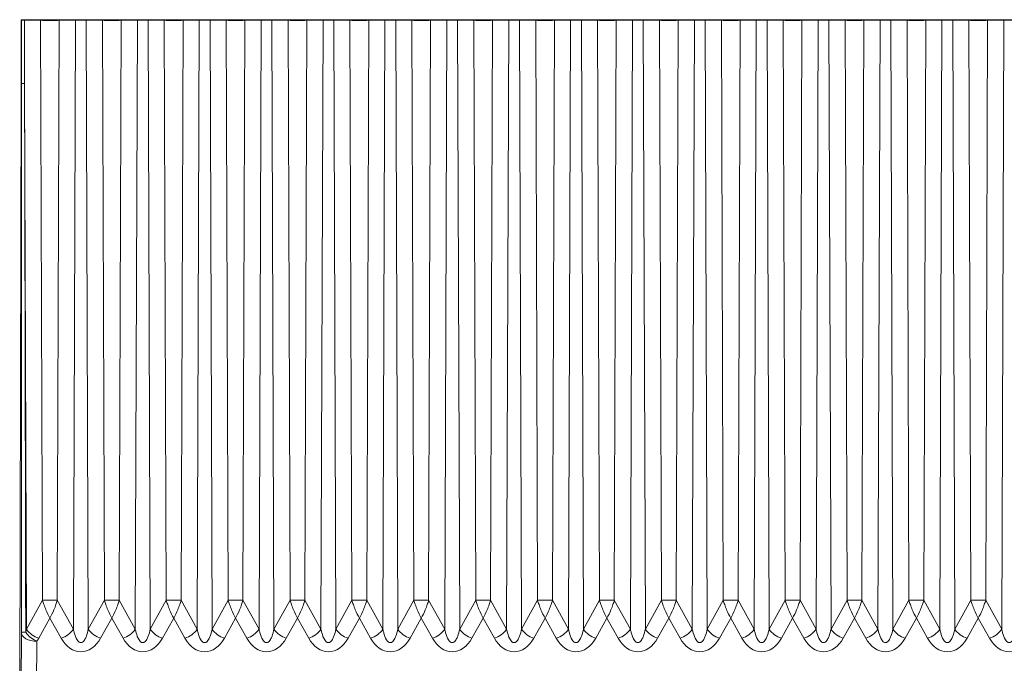
# Model space of a CAD drawing. Units: millimetres. Extents: x 0 to 3876, y 0 to 1808.
# Drawn here: x 2705 to 2737, y 1487 to 1508 of the extents above; entities that cross this region are included whole.
import ezdxf

# ---------------------------------------------------------------- set-up
doc = ezdxf.new("R2010")
doc.units = ezdxf.units.MM

msp = doc.modelspace()

# ---------------------------------------------------------------- linework, layer by layer
at = {"color": 7, "linetype": 'Continuous', "lineweight": 18}
for p, q in [((2704.955, 1507.572), (2704.949, 1507.584)), ((2704.949, 1507.584), (2770.383, 1507.584)), ((2704.949, 1507.584), (2704.949, 1505.623)), ((2705.059, 1507.57), (2705.576, 1507.564)), ((2706.182, 1507.564), (2706.706, 1507.57)), ((2707.052, 1507.57), (2707.576, 1507.564)), ((2708.182, 1507.564), (2708.706, 1507.57)), ((2709.052, 1507.57), (2709.576, 1507.564)), ((2710.182, 1507.564), (2710.706, 1507.57)), ((2711.052, 1507.57), (2711.576, 1507.564)), ((2712.182, 1507.564), (2712.706, 1507.57)), ((2713.052, 1507.57), (2713.576, 1507.564)), ((2714.182, 1507.564), (2714.706, 1507.57)), ((2715.052, 1507.57), (2715.576, 1507.564)), ((2716.182, 1507.564), (2716.706, 1507.57)), ((2717.052, 1507.57), (2717.576, 1507.564)), ((2718.182, 1507.564), (2718.706, 1507.57)), ((2719.052, 1507.57), (2719.576, 1507.564)), ((2720.182, 1507.564), (2720.706, 1507.57)), ((2721.052, 1507.57), (2721.576, 1507.564)), ((2722.182, 1507.564), (2722.706, 1507.57)), ((2723.052, 1507.57), (2723.576, 1507.564)), ((2724.182, 1507.564), (2724.706, 1507.57)), ((2725.052, 1507.57), (2725.576, 1507.564)), ((2726.182, 1507.564), (2726.706, 1507.57)), ((2727.052, 1507.57), (2727.576, 1507.564)), ((2728.182, 1507.564), (2728.706, 1507.57)), ((2729.052, 1507.57), (2729.576, 1507.564)), ((2730.182, 1507.564), (2730.706, 1507.57)), ((2731.052, 1507.57), (2731.576, 1507.564)), ((2732.182, 1507.564), (2732.706, 1507.57)), ((2733.052, 1507.57), (2733.576, 1507.564)), ((2734.182, 1507.564), (2734.706, 1507.57)), ((2735.052, 1507.57), (2735.576, 1507.564)), ((2736.182, 1507.564), (2736.706, 1507.57)), ((2704.911, 1486.224), (2704.949, 1505.207))]:
    msp.add_line(p, q, dxfattribs=at)
at = {"color": 8, "linetype": 'Continuous', "lineweight": 18}
for p, q in [((2704.955, 1507.572), (2704.955, 1505.526)), ((2705.059, 1505.524), (2705.059, 1507.57)), ((2705.64, 1488.835), (2705.576, 1507.564)), ((2706.118, 1488.835), (2706.182, 1507.564)), ((2706.638, 1487.901), (2706.706, 1507.57)), ((2707.12, 1487.901), (2707.052, 1507.57)), ((2707.64, 1488.835), (2707.576, 1507.564)), ((2708.118, 1488.835), (2708.182, 1507.564)), ((2708.638, 1487.901), (2708.706, 1507.57)), ((2709.12, 1487.901), (2709.052, 1507.57)), ((2709.64, 1488.835), (2709.576, 1507.564)), ((2710.118, 1488.835), (2710.182, 1507.564)), ((2710.638, 1487.901), (2710.706, 1507.57)), ((2711.12, 1487.901), (2711.052, 1507.57)), ((2711.64, 1488.835), (2711.576, 1507.564)), ((2712.118, 1488.835), (2712.182, 1507.564)), ((2712.638, 1487.901), (2712.706, 1507.57)), ((2713.12, 1487.901), (2713.052, 1507.57)), ((2713.64, 1488.835), (2713.576, 1507.564)), ((2714.118, 1488.835), (2714.182, 1507.564)), ((2714.638, 1487.901), (2714.706, 1507.57)), ((2715.12, 1487.901), (2715.052, 1507.57)), ((2715.64, 1488.835), (2715.576, 1507.564)), ((2716.118, 1488.835), (2716.182, 1507.564)), ((2716.638, 1487.901), (2716.706, 1507.57)), ((2717.12, 1487.901), (2717.052, 1507.57)), ((2717.64, 1488.835), (2717.576, 1507.564)), ((2718.118, 1488.835), (2718.182, 1507.564)), ((2718.638, 1487.901), (2718.706, 1507.57)), ((2719.12, 1487.901), (2719.052, 1507.57)), ((2719.64, 1488.835), (2719.576, 1507.564)), ((2720.118, 1488.835), (2720.182, 1507.564)), ((2720.638, 1487.901), (2720.706, 1507.57)), ((2721.12, 1487.901), (2721.052, 1507.57)), ((2721.64, 1488.835), (2721.576, 1507.564)), ((2722.118, 1488.835), (2722.182, 1507.564)), ((2722.638, 1487.901), (2722.706, 1507.57)), ((2723.12, 1487.901), (2723.052, 1507.57)), ((2723.64, 1488.835), (2723.576, 1507.564)), ((2724.118, 1488.835), (2724.182, 1507.564)), ((2724.638, 1487.901), (2724.706, 1507.57)), ((2725.12, 1487.901), (2725.052, 1507.57)), ((2725.64, 1488.835), (2725.576, 1507.564)), ((2726.118, 1488.835), (2726.182, 1507.564)), ((2726.638, 1487.901), (2726.706, 1507.57)), ((2727.12, 1487.901), (2727.052, 1507.57)), ((2727.64, 1488.835), (2727.576, 1507.564)), ((2728.118, 1488.835), (2728.182, 1507.564)), ((2728.638, 1487.901), (2728.706, 1507.57)), ((2729.12, 1487.901), (2729.052, 1507.57)), ((2729.64, 1488.835), (2729.576, 1507.564)), ((2730.118, 1488.835), (2730.182, 1507.564)), ((2730.638, 1487.901), (2730.706, 1507.57)), ((2731.12, 1487.901), (2731.052, 1507.57)), ((2731.64, 1488.835), (2731.576, 1507.564)), ((2732.118, 1488.835), (2732.182, 1507.564)), ((2732.638, 1487.901), (2732.706, 1507.57)), ((2733.12, 1487.901), (2733.052, 1507.57)), ((2733.64, 1488.835), (2733.576, 1507.564)), ((2734.118, 1488.835), (2734.182, 1507.564)), ((2734.638, 1487.901), (2734.706, 1507.57)), ((2735.12, 1487.901), (2735.052, 1507.57)), ((2735.64, 1488.835), (2735.576, 1507.564)), ((2736.118, 1488.835), (2736.182, 1507.564)), ((2736.638, 1487.901), (2736.706, 1507.57)), ((2705.12, 1487.901), (2705.059, 1505.524)), ((2705.64, 1488.835), (2705.12, 1487.901)), ((2706.638, 1487.901), (2706.118, 1488.835)), ((2707.64, 1488.835), (2707.12, 1487.901)), ((2708.638, 1487.901), (2708.118, 1488.835)), ((2709.64, 1488.835), (2709.12, 1487.901)), ((2710.638, 1487.901), (2710.118, 1488.835)), ((2711.64, 1488.835), (2711.12, 1487.901)), ((2712.638, 1487.901), (2712.118, 1488.835)), ((2713.64, 1488.835), (2713.12, 1487.901)), ((2714.638, 1487.901), (2714.118, 1488.835)), ((2715.64, 1488.835), (2715.12, 1487.901)), ((2716.638, 1487.901), (2716.118, 1488.835)), ((2717.64, 1488.835), (2717.12, 1487.901)), ((2718.638, 1487.901), (2718.118, 1488.835)), ((2719.64, 1488.835), (2719.12, 1487.901)), ((2720.638, 1487.901), (2720.118, 1488.835)), ((2721.64, 1488.835), (2721.12, 1487.901)), ((2722.638, 1487.901), (2722.118, 1488.835)), ((2723.64, 1488.835), (2723.12, 1487.901)), ((2724.638, 1487.901), (2724.118, 1488.835)), ((2725.64, 1488.835), (2725.12, 1487.901)), ((2726.638, 1487.901), (2726.118, 1488.835)), ((2727.64, 1488.835), (2727.12, 1487.901)), ((2728.638, 1487.901), (2728.118, 1488.835)), ((2729.64, 1488.835), (2729.12, 1487.901)), ((2730.638, 1487.901), (2730.118, 1488.835)), ((2731.64, 1488.835), (2731.12, 1487.901)), ((2732.638, 1487.901), (2732.118, 1488.835)), ((2733.64, 1488.835), (2733.12, 1487.901)), ((2734.638, 1487.901), (2734.118, 1488.835)), ((2735.64, 1488.835), (2735.12, 1487.901)), ((2736.638, 1487.901), (2736.118, 1488.835)), ((2705.516, 1487.607), (2705.879, 1488.258)), ((2705.879, 1488.258), (2706.242, 1487.607)), ((2707.516, 1487.607), (2707.879, 1488.258)), ((2707.879, 1488.258), (2708.242, 1487.607)), ((2709.516, 1487.607), (2709.879, 1488.258)), ((2709.879, 1488.258), (2710.242, 1487.607)), ((2711.516, 1487.607), (2711.879, 1488.258)), ((2711.879, 1488.258), (2712.242, 1487.607)), ((2713.516, 1487.607), (2713.879, 1488.258)), ((2713.879, 1488.258), (2714.242, 1487.607)), ((2715.516, 1487.607), (2715.879, 1488.258)), ((2715.879, 1488.258), (2716.242, 1487.607)), ((2717.516, 1487.607), (2717.879, 1488.258)), ((2717.879, 1488.258), (2718.242, 1487.607)), ((2719.516, 1487.607), (2719.879, 1488.258)), ((2719.879, 1488.258), (2720.242, 1487.607)), ((2721.516, 1487.607), (2721.879, 1488.258)), ((2721.879, 1488.258), (2722.242, 1487.607)), ((2723.516, 1487.607), (2723.879, 1488.258)), ((2723.879, 1488.258), (2724.242, 1487.607)), ((2725.516, 1487.607), (2725.879, 1488.258)), ((2725.879, 1488.258), (2726.242, 1487.607)), ((2727.516, 1487.607), (2727.879, 1488.258)), ((2727.879, 1488.258), (2728.242, 1487.607)), ((2729.516, 1487.607), (2729.879, 1488.258)), ((2729.879, 1488.258), (2730.242, 1487.607)), ((2731.516, 1487.607), (2731.879, 1488.258)), ((2731.879, 1488.258), (2732.242, 1487.607)), ((2733.516, 1487.607), (2733.879, 1488.258)), ((2733.879, 1488.258), (2734.242, 1487.607)), ((2735.516, 1487.607), (2735.879, 1488.258)), ((2735.879, 1488.258), (2736.242, 1487.607)), ((2705.12, 1487.901), (2705.097, 1487.803)), ((2704.955, 1487.805), (2704.902, 1471.301)), ((2705.402, 1471.005), (2705.455, 1487.509))]:
    msp.add_line(p, q, dxfattribs=at)
at = {"color": 8, "linetype": 'Continuous', "lineweight": 18, "flags": 128}
msp.add_lwpolyline([(2704.955, 1487.805), (2704.965, 1487.747), (2704.993, 1487.692), (2705.04, 1487.641), (2705.102, 1487.596), (2705.178, 1487.56), (2705.264, 1487.532), (2705.357, 1487.515), (2705.455, 1487.509)], dxfattribs=at)
at = {"color": 8, "linetype": 'Continuous', "lineweight": 18}
for centre, radius, start, end in [((2705.046, 1507.365), 1.841, 267.182, 270.3987), ((2705.786, 1488.387), 0.825, 216.1148, 250.8998), ((2705.972, 1488.387), 0.825, 289.1002, 323.8852), ((2707.786, 1488.387), 0.825, 216.1148, 250.8998), ((2707.972, 1488.387), 0.825, 289.1002, 323.8852), ((2709.786, 1488.387), 0.825, 216.1148, 250.8998), ((2709.972, 1488.387), 0.825, 289.1002, 323.8852), ((2711.786, 1488.387), 0.825, 216.1148, 250.8998), ((2711.972, 1488.387), 0.825, 289.1002, 323.8852), ((2713.786, 1488.387), 0.825, 216.1148, 250.8998), ((2713.972, 1488.387), 0.825, 289.1002, 323.8852), ((2715.786, 1488.387), 0.825, 216.1148, 250.8998), ((2715.972, 1488.387), 0.825, 289.1002, 323.8852), ((2717.786, 1488.387), 0.825, 216.1148, 250.8998), ((2717.972, 1488.387), 0.825, 289.1002, 323.8852), ((2719.786, 1488.387), 0.825, 216.1148, 250.8998), ((2719.972, 1488.387), 0.825, 289.1002, 323.8852), ((2721.786, 1488.387), 0.825, 216.1148, 250.8998), ((2721.972, 1488.387), 0.825, 289.1002, 323.8852), ((2723.786, 1488.387), 0.825, 216.1148, 250.8998), ((2723.972, 1488.387), 0.825, 289.1002, 323.8852), ((2725.786, 1488.387), 0.825, 216.1148, 250.8998), ((2725.972, 1488.387), 0.825, 289.1002, 323.8852), ((2727.786, 1488.387), 0.825, 216.1148, 250.8998), ((2727.972, 1488.387), 0.825, 289.1002, 323.8852), ((2729.786, 1488.387), 0.825, 216.1148, 250.8998), ((2729.972, 1488.387), 0.825, 289.1002, 323.8852), ((2731.786, 1488.387), 0.825, 216.1148, 250.8998), ((2731.972, 1488.387), 0.825, 289.1002, 323.8852), ((2733.786, 1488.387), 0.825, 216.1148, 250.8998), ((2733.972, 1488.387), 0.825, 289.1002, 323.8852), ((2735.786, 1488.387), 0.825, 216.1148, 250.8998), ((2735.972, 1488.387), 0.825, 289.1002, 323.8852), ((2705.077, 1491.159), 3.356, 267.9079, 270.3292), ((2705.831, 1488.334), 0.907, 215.8827, 245.4657)]:
    msp.add_arc(centre, radius, start, end, dxfattribs=at)
at = {"color": 7, "linetype": 'Continuous', "lineweight": 18}
for centre, major_axis, ratio, start_param, end_param in [((2705.455, 1507.572), (0.5, 0), 0.008727, 3.145956, 3.796103), ((2705.879, 1507.566), (0.382, 0), 0.008727, 3.796121, 5.628657), ((2706.879, 1507.568), (0.218, 0), 0.008727, 0.654529, 2.487064), ((2707.879, 1507.566), (0.382, 0), 0.008727, 3.796121, 5.628657), ((2708.879, 1507.568), (0.218, 0), 0.008727, 0.654529, 2.487064), ((2709.879, 1507.566), (0.382, 0), 0.008727, 3.796121, 5.628657), ((2710.879, 1507.568), (0.218, 0), 0.008727, 0.654529, 2.487064), ((2711.879, 1507.566), (0.382, 0), 0.008727, 3.796121, 5.628657), ((2712.879, 1507.568), (0.218, 0), 0.008727, 0.654529, 2.487064), ((2713.879, 1507.566), (0.382, 0), 0.008727, 3.796121, 5.628657), ((2714.879, 1507.568), (0.218, 0), 0.008727, 0.654529, 2.487064), ((2715.879, 1507.566), (0.382, 0), 0.008727, 3.796121, 5.628657), ((2716.879, 1507.568), (0.218, 0), 0.008727, 0.654529, 2.487064), ((2717.879, 1507.566), (0.382, 0), 0.008727, 3.796121, 5.628657), ((2718.879, 1507.568), (0.218, 0), 0.008727, 0.654529, 2.487064), ((2719.879, 1507.566), (0.382, 0), 0.008727, 3.796121, 5.628657), ((2720.879, 1507.568), (0.218, 0), 0.008727, 0.654529, 2.487064), ((2721.879, 1507.566), (0.382, 0), 0.008727, 3.796121, 5.628657), ((2722.879, 1507.568), (0.218, 0), 0.008727, 0.654529, 2.487064), ((2723.879, 1507.566), (0.382, 0), 0.008727, 3.796121, 5.628657), ((2724.879, 1507.568), (0.218, 0), 0.008727, 0.654529, 2.487064), ((2725.879, 1507.566), (0.382, 0), 0.008727, 3.796121, 5.628657), ((2726.879, 1507.568), (0.218, 0), 0.008727, 0.654529, 2.487064), ((2727.879, 1507.566), (0.382, 0), 0.008727, 3.796121, 5.628657), ((2728.879, 1507.568), (0.218, 0), 0.008727, 0.654529, 2.487064), ((2729.879, 1507.566), (0.382, 0), 0.008727, 3.796121, 5.628657), ((2730.879, 1507.568), (0.218, 0), 0.008727, 0.654529, 2.487064), ((2731.879, 1507.566), (0.382, 0), 0.008727, 3.796121, 5.628657), ((2732.879, 1507.568), (0.218, 0), 0.008727, 0.654529, 2.487064), ((2733.879, 1507.566), (0.382, 0), 0.008727, 3.796121, 5.628657), ((2734.879, 1507.568), (0.218, 0), 0.008727, 0.654529, 2.487064), ((2735.879, 1507.566), (0.382, 0), 0.008727, 3.796121, 5.628657), ((2736.879, 1507.568), (0.218, 0), 0.008727, 0.654529, 2.487064), ((2704.945, 1505.627), (0, 1), 0.004363, 4.27899, 4.708026)]:
    msp.add_ellipse(centre, major_axis=major_axis, ratio=ratio, start_param=start_param, end_param=end_param, dxfattribs=at)
at = {"color": 8, "linetype": 'Continuous', "lineweight": 18}
for centre, start_param in [((2704.879, 1488.268), 3.944474), ((2706.879, 1488.268), 2.220564), ((2708.879, 1488.268), 2.220564), ((2710.879, 1488.268), 2.220564), ((2712.879, 1488.268), 2.220564), ((2714.879, 1488.268), 2.220564), ((2716.879, 1488.268), 2.220564), ((2718.879, 1488.268), 2.220564), ((2720.879, 1488.268), 2.220564), ((2722.879, 1488.268), 2.220564), ((2724.879, 1488.268), 2.220564), ((2726.879, 1488.268), 2.220564), ((2728.879, 1488.268), 2.220564), ((2730.879, 1488.268), 2.220564), ((2732.879, 1488.268), 2.220564), ((2734.879, 1488.268), 2.220564), ((2736.879, 1488.268), 2.220564)]:
    msp.add_ellipse(centre, major_axis=(0, 1.092), ratio=0.733108, start_param=start_param, end_param=4.062621, dxfattribs=at)
at = {"color": 7, "linetype": 'Continuous', "lineweight": 18}
msp.add_open_spline([(2704.955, 1505.526), (2704.955, 1504.22), (2704.955, 1502.415), (2704.955, 1496.508), (2704.955, 1491.907), (2704.955, 1487.805)], degree=3, knots=[0, 0, 0, 0, 0.221252, 0.305532, 1, 1, 1, 1], dxfattribs=at)
at = {"color": 8, "linetype": 'Continuous', "lineweight": 18}
for points, knots in [([(2705.097, 1487.803), (2705.096, 1487.882), (2705.095, 1488.772), (2705.087, 1492.906), (2705.077, 1497.427), (2705.066, 1502.444), (2705.062, 1504.217), (2705.059, 1505.524)], [0, 0, 0, 0, 0.013447, 0.150704, 0.69973, 0.778749, 1, 1, 1, 1]), ([(2705.64, 1488.835), (2705.654, 1488.789), (2705.685, 1488.687), (2705.765, 1488.48), (2705.834, 1488.345), (2705.879, 1488.258)], [0, 0, 0, 0, 0.228956, 0.500958, 1, 1, 1, 1]), ([(2706.118, 1488.835), (2706.101, 1488.835), (2706.07, 1488.835), (2706.009, 1488.835), (2705.945, 1488.835), (2705.879, 1488.835), (2705.813, 1488.835), (2705.749, 1488.835), (2705.688, 1488.835), (2705.656, 1488.835), (2705.64, 1488.835)], [0, 0, 0, 0, 0.132129, 0.259507, 0.382131, 0.5, 0.617869, 0.740493, 0.867871, 1, 1, 1, 1]), ([(2706.118, 1488.835), (2706.104, 1488.789), (2706.073, 1488.687), (2705.993, 1488.48), (2705.924, 1488.345), (2705.879, 1488.258)], [0, 0, 0, 0, 0.2289714, 0.5009584, 1, 1, 1, 1]), ([(2707.64, 1488.835), (2707.654, 1488.789), (2707.685, 1488.687), (2707.765, 1488.48), (2707.834, 1488.345), (2707.879, 1488.258)], [0, 0, 0, 0, 0.228956, 0.500958, 1, 1, 1, 1]), ([(2708.118, 1488.835), (2708.101, 1488.835), (2708.07, 1488.835), (2708.009, 1488.835), (2707.945, 1488.835), (2707.879, 1488.835), (2707.813, 1488.835), (2707.749, 1488.835), (2707.688, 1488.835), (2707.656, 1488.835), (2707.64, 1488.835)], [0, 0, 0, 0, 0.132129, 0.259507, 0.382131, 0.5, 0.617869, 0.740493, 0.867871, 1, 1, 1, 1]), ([(2708.118, 1488.835), (2708.104, 1488.789), (2708.073, 1488.687), (2707.993, 1488.48), (2707.924, 1488.345), (2707.879, 1488.258)], [0, 0, 0, 0, 0.228971, 0.500958, 1, 1, 1, 1]), ([(2709.64, 1488.835), (2709.654, 1488.789), (2709.685, 1488.687), (2709.765, 1488.48), (2709.834, 1488.345), (2709.879, 1488.258)], [0, 0, 0, 0, 0.228956, 0.500958, 1, 1, 1, 1]), ([(2710.118, 1488.835), (2710.101, 1488.835), (2710.07, 1488.835), (2710.009, 1488.835), (2709.945, 1488.835), (2709.879, 1488.835), (2709.813, 1488.835), (2709.749, 1488.835), (2709.688, 1488.835), (2709.656, 1488.835), (2709.64, 1488.835)], [0, 0, 0, 0, 0.132129, 0.259507, 0.382131, 0.5, 0.617869, 0.740493, 0.867871, 1, 1, 1, 1]), ([(2710.118, 1488.835), (2710.104, 1488.789), (2710.073, 1488.687), (2709.993, 1488.48), (2709.924, 1488.345), (2709.879, 1488.258)], [0, 0, 0, 0, 0.228971, 0.500958, 1, 1, 1, 1]), ([(2711.64, 1488.835), (2711.654, 1488.789), (2711.685, 1488.687), (2711.765, 1488.48), (2711.834, 1488.345), (2711.879, 1488.258)], [0, 0, 0, 0, 0.228956, 0.500958, 1, 1, 1, 1]), ([(2712.118, 1488.835), (2712.101, 1488.835), (2712.07, 1488.835), (2712.009, 1488.835), (2711.945, 1488.835), (2711.879, 1488.835), (2711.813, 1488.835), (2711.749, 1488.835), (2711.688, 1488.835), (2711.656, 1488.835), (2711.64, 1488.835)], [0, 0, 0, 0, 0.132129, 0.259507, 0.382131, 0.5, 0.617869, 0.740493, 0.867871, 1, 1, 1, 1]), ([(2712.118, 1488.835), (2712.104, 1488.789), (2712.073, 1488.687), (2711.993, 1488.48), (2711.924, 1488.345), (2711.879, 1488.258)], [0, 0, 0, 0, 0.228971, 0.500958, 1, 1, 1, 1]), ([(2713.64, 1488.835), (2713.654, 1488.789), (2713.685, 1488.687), (2713.765, 1488.48), (2713.834, 1488.345), (2713.879, 1488.258)], [0, 0, 0, 0, 0.228956, 0.500958, 1, 1, 1, 1]), ([(2714.118, 1488.835), (2714.101, 1488.835), (2714.07, 1488.835), (2714.009, 1488.835), (2713.945, 1488.835), (2713.879, 1488.835), (2713.813, 1488.835), (2713.749, 1488.835), (2713.688, 1488.835), (2713.656, 1488.835), (2713.64, 1488.835)], [0, 0, 0, 0, 0.132129, 0.259507, 0.382131, 0.5, 0.617869, 0.740493, 0.867871, 1, 1, 1, 1]), ([(2714.118, 1488.835), (2714.104, 1488.789), (2714.073, 1488.687), (2713.993, 1488.48), (2713.924, 1488.345), (2713.879, 1488.258)], [0, 0, 0, 0, 0.228971, 0.500958, 1, 1, 1, 1]), ([(2715.64, 1488.835), (2715.654, 1488.789), (2715.685, 1488.687), (2715.765, 1488.48), (2715.834, 1488.345), (2715.879, 1488.258)], [0, 0, 0, 0, 0.2289555, 0.5009582, 1, 1, 1, 1]), ([(2716.118, 1488.835), (2716.101, 1488.835), (2716.07, 1488.835), (2716.009, 1488.835), (2715.945, 1488.835), (2715.879, 1488.835), (2715.813, 1488.835), (2715.749, 1488.835), (2715.688, 1488.835), (2715.656, 1488.835), (2715.64, 1488.835)], [0, 0, 0, 0, 0.132129, 0.259507, 0.382131, 0.5, 0.617869, 0.740493, 0.867871, 1, 1, 1, 1]), ([(2716.118, 1488.835), (2716.104, 1488.789), (2716.073, 1488.687), (2715.993, 1488.48), (2715.924, 1488.345), (2715.879, 1488.258)], [0, 0, 0, 0, 0.2289714, 0.5009584, 1, 1, 1, 1]), ([(2717.64, 1488.835), (2717.654, 1488.789), (2717.685, 1488.687), (2717.765, 1488.48), (2717.834, 1488.345), (2717.879, 1488.258)], [0, 0, 0, 0, 0.228956, 0.500958, 1, 1, 1, 1]), ([(2718.118, 1488.835), (2718.101, 1488.835), (2718.07, 1488.835), (2718.009, 1488.835), (2717.945, 1488.835), (2717.879, 1488.835), (2717.813, 1488.835), (2717.749, 1488.835), (2717.688, 1488.835), (2717.656, 1488.835), (2717.64, 1488.835)], [0, 0, 0, 0, 0.132129, 0.259507, 0.382131, 0.5, 0.617869, 0.740493, 0.867871, 1, 1, 1, 1]), ([(2718.118, 1488.835), (2718.104, 1488.789), (2718.073, 1488.687), (2717.993, 1488.48), (2717.924, 1488.345), (2717.879, 1488.258)], [0, 0, 0, 0, 0.228971, 0.500958, 1, 1, 1, 1]), ([(2719.64, 1488.835), (2719.654, 1488.789), (2719.685, 1488.687), (2719.765, 1488.48), (2719.834, 1488.345), (2719.879, 1488.258)], [0, 0, 0, 0, 0.228956, 0.500958, 1, 1, 1, 1]), ([(2720.118, 1488.835), (2720.101, 1488.835), (2720.07, 1488.835), (2720.009, 1488.835), (2719.945, 1488.835), (2719.879, 1488.835), (2719.813, 1488.835), (2719.749, 1488.835), (2719.688, 1488.835), (2719.656, 1488.835), (2719.64, 1488.835)], [0, 0, 0, 0, 0.132129, 0.259507, 0.382131, 0.5, 0.617869, 0.740493, 0.867871, 1, 1, 1, 1]), ([(2720.118, 1488.835), (2720.104, 1488.789), (2720.073, 1488.687), (2719.993, 1488.48), (2719.924, 1488.345), (2719.879, 1488.258)], [0, 0, 0, 0, 0.228971, 0.500958, 1, 1, 1, 1]), ([(2721.64, 1488.835), (2721.654, 1488.789), (2721.685, 1488.687), (2721.765, 1488.48), (2721.834, 1488.345), (2721.879, 1488.258)], [0, 0, 0, 0, 0.228956, 0.500958, 1, 1, 1, 1]), ([(2722.118, 1488.835), (2722.101, 1488.835), (2722.07, 1488.835), (2722.009, 1488.835), (2721.945, 1488.835), (2721.879, 1488.835), (2721.813, 1488.835), (2721.749, 1488.835), (2721.688, 1488.835), (2721.656, 1488.835), (2721.64, 1488.835)], [0, 0, 0, 0, 0.132129, 0.259507, 0.382131, 0.5, 0.617869, 0.740493, 0.867871, 1, 1, 1, 1]), ([(2722.118, 1488.835), (2722.104, 1488.789), (2722.073, 1488.687), (2721.993, 1488.48), (2721.924, 1488.345), (2721.879, 1488.258)], [0, 0, 0, 0, 0.228971, 0.500958, 1, 1, 1, 1]), ([(2723.64, 1488.835), (2723.654, 1488.789), (2723.685, 1488.687), (2723.765, 1488.48), (2723.834, 1488.345), (2723.879, 1488.258)], [0, 0, 0, 0, 0.2289555, 0.5009582, 1, 1, 1, 1]), ([(2724.118, 1488.835), (2724.101, 1488.835), (2724.07, 1488.835), (2724.009, 1488.835), (2723.945, 1488.835), (2723.879, 1488.835), (2723.813, 1488.835), (2723.749, 1488.835), (2723.688, 1488.835), (2723.656, 1488.835), (2723.64, 1488.835)], [0, 0, 0, 0, 0.132129, 0.259507, 0.382131, 0.5, 0.617869, 0.740493, 0.867871, 1, 1, 1, 1]), ([(2724.118, 1488.835), (2724.104, 1488.789), (2724.073, 1488.687), (2723.993, 1488.48), (2723.924, 1488.345), (2723.879, 1488.258)], [0, 0, 0, 0, 0.228971, 0.500958, 1, 1, 1, 1]), ([(2725.64, 1488.835), (2725.654, 1488.789), (2725.685, 1488.687), (2725.765, 1488.48), (2725.834, 1488.345), (2725.879, 1488.258)], [0, 0, 0, 0, 0.228956, 0.500958, 1, 1, 1, 1]), ([(2726.118, 1488.835), (2726.101, 1488.835), (2726.07, 1488.835), (2726.009, 1488.835), (2725.945, 1488.835), (2725.879, 1488.835), (2725.813, 1488.835), (2725.749, 1488.835), (2725.688, 1488.835), (2725.656, 1488.835), (2725.64, 1488.835)], [0, 0, 0, 0, 0.132129, 0.259507, 0.382131, 0.5, 0.617869, 0.740493, 0.867871, 1, 1, 1, 1]), ([(2726.118, 1488.835), (2726.104, 1488.789), (2726.073, 1488.687), (2725.993, 1488.48), (2725.924, 1488.345), (2725.879, 1488.258)], [0, 0, 0, 0, 0.228971, 0.500958, 1, 1, 1, 1]), ([(2727.64, 1488.835), (2727.654, 1488.789), (2727.685, 1488.687), (2727.765, 1488.48), (2727.834, 1488.345), (2727.879, 1488.258)], [0, 0, 0, 0, 0.228956, 0.500958, 1, 1, 1, 1]), ([(2728.118, 1488.835), (2728.101, 1488.835), (2728.07, 1488.835), (2728.009, 1488.835), (2727.945, 1488.835), (2727.879, 1488.835), (2727.813, 1488.835), (2727.749, 1488.835), (2727.688, 1488.835), (2727.656, 1488.835), (2727.64, 1488.835)], [0, 0, 0, 0, 0.1321291, 0.2595068, 0.382131, 0.5, 0.617869, 0.7404932, 0.8678709, 1, 1, 1, 1]), ([(2728.118, 1488.835), (2728.104, 1488.789), (2728.073, 1488.687), (2727.993, 1488.48), (2727.924, 1488.345), (2727.879, 1488.258)], [0, 0, 0, 0, 0.228971, 0.500958, 1, 1, 1, 1]), ([(2729.64, 1488.835), (2729.654, 1488.789), (2729.685, 1488.687), (2729.765, 1488.48), (2729.834, 1488.345), (2729.879, 1488.258)], [0, 0, 0, 0, 0.2289555, 0.5009582, 1, 1, 1, 1]), ([(2730.118, 1488.835), (2730.101, 1488.835), (2730.07, 1488.835), (2730.009, 1488.835), (2729.945, 1488.835), (2729.879, 1488.835), (2729.813, 1488.835), (2729.749, 1488.835), (2729.688, 1488.835), (2729.656, 1488.835), (2729.64, 1488.835)], [0, 0, 0, 0, 0.132129, 0.259507, 0.382131, 0.5, 0.617869, 0.740493, 0.867871, 1, 1, 1, 1]), ([(2730.118, 1488.835), (2730.104, 1488.789), (2730.073, 1488.687), (2729.993, 1488.48), (2729.924, 1488.345), (2729.879, 1488.258)], [0, 0, 0, 0, 0.228971, 0.500958, 1, 1, 1, 1]), ([(2731.64, 1488.835), (2731.654, 1488.789), (2731.685, 1488.687), (2731.765, 1488.48), (2731.834, 1488.345), (2731.879, 1488.258)], [0, 0, 0, 0, 0.228956, 0.500958, 1, 1, 1, 1]), ([(2732.118, 1488.835), (2732.101, 1488.835), (2732.07, 1488.835), (2732.009, 1488.835), (2731.945, 1488.835), (2731.879, 1488.835), (2731.813, 1488.835), (2731.749, 1488.835), (2731.688, 1488.835), (2731.656, 1488.835), (2731.64, 1488.835)], [0, 0, 0, 0, 0.132129, 0.259507, 0.382131, 0.5, 0.617869, 0.740493, 0.867871, 1, 1, 1, 1]), ([(2732.118, 1488.835), (2732.104, 1488.789), (2732.073, 1488.687), (2731.993, 1488.48), (2731.924, 1488.345), (2731.879, 1488.258)], [0, 0, 0, 0, 0.228971, 0.500958, 1, 1, 1, 1]), ([(2733.64, 1488.835), (2733.654, 1488.789), (2733.685, 1488.687), (2733.765, 1488.48), (2733.834, 1488.345), (2733.879, 1488.258)], [0, 0, 0, 0, 0.228956, 0.500958, 1, 1, 1, 1]), ([(2734.118, 1488.835), (2734.101, 1488.835), (2734.07, 1488.835), (2734.009, 1488.835), (2733.945, 1488.835), (2733.879, 1488.835), (2733.813, 1488.835), (2733.749, 1488.835), (2733.688, 1488.835), (2733.656, 1488.835), (2733.64, 1488.835)], [0, 0, 0, 0, 0.132129, 0.259507, 0.382131, 0.5, 0.617869, 0.740493, 0.867871, 1, 1, 1, 1]), ([(2734.118, 1488.835), (2734.104, 1488.789), (2734.073, 1488.687), (2733.993, 1488.48), (2733.924, 1488.345), (2733.879, 1488.258)], [0, 0, 0, 0, 0.228971, 0.500958, 1, 1, 1, 1]), ([(2735.64, 1488.835), (2735.654, 1488.789), (2735.685, 1488.687), (2735.765, 1488.48), (2735.834, 1488.345), (2735.879, 1488.258)], [0, 0, 0, 0, 0.228956, 0.500958, 1, 1, 1, 1]), ([(2736.118, 1488.835), (2736.101, 1488.835), (2736.07, 1488.835), (2736.009, 1488.835), (2735.945, 1488.835), (2735.879, 1488.835), (2735.813, 1488.835), (2735.749, 1488.835), (2735.688, 1488.835), (2735.656, 1488.835), (2735.64, 1488.835)], [0, 0, 0, 0, 0.132129, 0.259507, 0.382131, 0.5, 0.617869, 0.740493, 0.867871, 1, 1, 1, 1]), ([(2736.118, 1488.835), (2736.104, 1488.789), (2736.073, 1488.687), (2735.993, 1488.48), (2735.924, 1488.345), (2735.879, 1488.258)], [0, 0, 0, 0, 0.228971, 0.500958, 1, 1, 1, 1]), ([(2707.12, 1487.901), (2707.102, 1487.826), (2707.075, 1487.713), (2707.017, 1487.582), (2706.971, 1487.517), (2706.931, 1487.484), (2706.9, 1487.47), (2706.87, 1487.468), (2706.838, 1487.477), (2706.797, 1487.505), (2706.722, 1487.604), (2706.674, 1487.745), (2706.647, 1487.862), (2706.638, 1487.901)], [0, 0, 0, 0, 0.22396, 0.336692, 0.413812, 0.451594, 0.482651, 0.508701, 0.534716, 0.574129, 0.647891, 0.885335, 1, 1, 1, 1]), ([(2709.12, 1487.901), (2709.102, 1487.826), (2709.075, 1487.713), (2709.017, 1487.582), (2708.971, 1487.517), (2708.931, 1487.484), (2708.9, 1487.47), (2708.87, 1487.468), (2708.838, 1487.477), (2708.797, 1487.505), (2708.722, 1487.604), (2708.674, 1487.745), (2708.647, 1487.862), (2708.638, 1487.901)], [0, 0, 0, 0, 0.22396, 0.336692, 0.413812, 0.451594, 0.482651, 0.508701, 0.534716, 0.574129, 0.647891, 0.885335, 1, 1, 1, 1]), ([(2711.12, 1487.901), (2711.102, 1487.826), (2711.075, 1487.713), (2711.017, 1487.582), (2710.971, 1487.517), (2710.931, 1487.484), (2710.9, 1487.47), (2710.87, 1487.468), (2710.838, 1487.477), (2710.797, 1487.505), (2710.722, 1487.604), (2710.674, 1487.745), (2710.647, 1487.862), (2710.638, 1487.901)], [0, 0, 0, 0, 0.22396, 0.336692, 0.413812, 0.451594, 0.482651, 0.508701, 0.534716, 0.574129, 0.647891, 0.885335, 1, 1, 1, 1]), ([(2713.12, 1487.901), (2713.102, 1487.826), (2713.075, 1487.713), (2713.017, 1487.582), (2712.971, 1487.517), (2712.931, 1487.484), (2712.9, 1487.47), (2712.87, 1487.468), (2712.838, 1487.477), (2712.797, 1487.505), (2712.722, 1487.604), (2712.674, 1487.745), (2712.647, 1487.862), (2712.638, 1487.901)], [0, 0, 0, 0, 0.22396, 0.336692, 0.413812, 0.451594, 0.482651, 0.508701, 0.534716, 0.574129, 0.647891, 0.885335, 1, 1, 1, 1]), ([(2715.12, 1487.901), (2715.102, 1487.826), (2715.075, 1487.713), (2715.017, 1487.582), (2714.971, 1487.517), (2714.931, 1487.484), (2714.9, 1487.47), (2714.87, 1487.468), (2714.838, 1487.477), (2714.797, 1487.505), (2714.722, 1487.604), (2714.674, 1487.745), (2714.647, 1487.862), (2714.638, 1487.901)], [0, 0, 0, 0, 0.22396, 0.336692, 0.413812, 0.451594, 0.482651, 0.508701, 0.534716, 0.574129, 0.647891, 0.885335, 1, 1, 1, 1]), ([(2717.12, 1487.901), (2717.102, 1487.826), (2717.075, 1487.713), (2717.017, 1487.582), (2716.971, 1487.517), (2716.931, 1487.484), (2716.9, 1487.47), (2716.87, 1487.468), (2716.838, 1487.477), (2716.797, 1487.505), (2716.722, 1487.604), (2716.674, 1487.745), (2716.647, 1487.862), (2716.638, 1487.901)], [0, 0, 0, 0, 0.22396, 0.336692, 0.413812, 0.451594, 0.482651, 0.508701, 0.534716, 0.574129, 0.647891, 0.885335, 1, 1, 1, 1]), ([(2719.12, 1487.901), (2719.102, 1487.826), (2719.075, 1487.713), (2719.017, 1487.582), (2718.971, 1487.517), (2718.931, 1487.484), (2718.9, 1487.47), (2718.87, 1487.468), (2718.838, 1487.477), (2718.797, 1487.505), (2718.722, 1487.604), (2718.674, 1487.745), (2718.647, 1487.862), (2718.638, 1487.901)], [0, 0, 0, 0, 0.22396, 0.336692, 0.413812, 0.451594, 0.482651, 0.508701, 0.534716, 0.574129, 0.647891, 0.885335, 1, 1, 1, 1]), ([(2721.12, 1487.901), (2721.102, 1487.826), (2721.075, 1487.713), (2721.017, 1487.582), (2720.971, 1487.517), (2720.931, 1487.484), (2720.9, 1487.47), (2720.87, 1487.468), (2720.838, 1487.477), (2720.797, 1487.505), (2720.722, 1487.604), (2720.674, 1487.745), (2720.647, 1487.862), (2720.638, 1487.901)], [0, 0, 0, 0, 0.22396, 0.336692, 0.413812, 0.451594, 0.482651, 0.508701, 0.534716, 0.574129, 0.647891, 0.885335, 1, 1, 1, 1]), ([(2723.12, 1487.901), (2723.102, 1487.826), (2723.075, 1487.713), (2723.017, 1487.582), (2722.971, 1487.517), (2722.931, 1487.484), (2722.9, 1487.47), (2722.87, 1487.468), (2722.838, 1487.477), (2722.797, 1487.505), (2722.722, 1487.604), (2722.674, 1487.745), (2722.647, 1487.862), (2722.638, 1487.901)], [0, 0, 0, 0, 0.22396, 0.336692, 0.413812, 0.451594, 0.482651, 0.508701, 0.534716, 0.574129, 0.647891, 0.885335, 1, 1, 1, 1]), ([(2725.12, 1487.901), (2725.102, 1487.826), (2725.075, 1487.713), (2725.017, 1487.582), (2724.971, 1487.517), (2724.931, 1487.484), (2724.9, 1487.47), (2724.87, 1487.468), (2724.838, 1487.477), (2724.797, 1487.505), (2724.722, 1487.604), (2724.674, 1487.745), (2724.647, 1487.862), (2724.638, 1487.901)], [0, 0, 0, 0, 0.22396, 0.336692, 0.413812, 0.451594, 0.482651, 0.508701, 0.534716, 0.574129, 0.647891, 0.885335, 1, 1, 1, 1]), ([(2727.12, 1487.901), (2727.102, 1487.826), (2727.075, 1487.713), (2727.017, 1487.582), (2726.971, 1487.517), (2726.931, 1487.484), (2726.9, 1487.47), (2726.87, 1487.468), (2726.838, 1487.477), (2726.797, 1487.505), (2726.722, 1487.604), (2726.674, 1487.745), (2726.647, 1487.862), (2726.638, 1487.901)], [0, 0, 0, 0, 0.22396, 0.336692, 0.413812, 0.451594, 0.482651, 0.508701, 0.534716, 0.574129, 0.647891, 0.885335, 1, 1, 1, 1]), ([(2729.12, 1487.901), (2729.102, 1487.826), (2729.075, 1487.713), (2729.017, 1487.582), (2728.971, 1487.517), (2728.931, 1487.484), (2728.9, 1487.47), (2728.87, 1487.468), (2728.838, 1487.477), (2728.797, 1487.505), (2728.722, 1487.604), (2728.674, 1487.745), (2728.647, 1487.862), (2728.638, 1487.901)], [0, 0, 0, 0, 0.22396, 0.336692, 0.413812, 0.451594, 0.482651, 0.508701, 0.534716, 0.574129, 0.647891, 0.885335, 1, 1, 1, 1]), ([(2731.12, 1487.901), (2731.102, 1487.826), (2731.075, 1487.713), (2731.017, 1487.582), (2730.971, 1487.517), (2730.931, 1487.484), (2730.9, 1487.47), (2730.87, 1487.468), (2730.838, 1487.477), (2730.797, 1487.505), (2730.722, 1487.604), (2730.674, 1487.745), (2730.647, 1487.862), (2730.638, 1487.901)], [0, 0, 0, 0, 0.22396, 0.336692, 0.413812, 0.451594, 0.482651, 0.508701, 0.534716, 0.574129, 0.647891, 0.885335, 1, 1, 1, 1]), ([(2733.12, 1487.901), (2733.102, 1487.826), (2733.075, 1487.713), (2733.017, 1487.582), (2732.971, 1487.517), (2732.931, 1487.484), (2732.9, 1487.47), (2732.87, 1487.468), (2732.838, 1487.477), (2732.797, 1487.505), (2732.722, 1487.604), (2732.674, 1487.745), (2732.647, 1487.862), (2732.638, 1487.901)], [0, 0, 0, 0, 0.22396, 0.336692, 0.413812, 0.451594, 0.482651, 0.508701, 0.534716, 0.574129, 0.647891, 0.885335, 1, 1, 1, 1]), ([(2735.12, 1487.901), (2735.102, 1487.826), (2735.075, 1487.713), (2735.017, 1487.582), (2734.971, 1487.517), (2734.931, 1487.484), (2734.9, 1487.47), (2734.87, 1487.468), (2734.838, 1487.477), (2734.797, 1487.505), (2734.722, 1487.604), (2734.674, 1487.745), (2734.647, 1487.862), (2734.638, 1487.901)], [0, 0, 0, 0, 0.22396, 0.336692, 0.413812, 0.451594, 0.482651, 0.508701, 0.534716, 0.574129, 0.647891, 0.885335, 1, 1, 1, 1]), ([(2737.12, 1487.901), (2737.102, 1487.826), (2737.075, 1487.713), (2737.017, 1487.582), (2736.971, 1487.517), (2736.931, 1487.484), (2736.9, 1487.47), (2736.87, 1487.468), (2736.838, 1487.477), (2736.797, 1487.505), (2736.722, 1487.604), (2736.674, 1487.745), (2736.647, 1487.862), (2736.638, 1487.901)], [0, 0, 0, 0, 0.22396, 0.336692, 0.413812, 0.451594, 0.482651, 0.508701, 0.534716, 0.574129, 0.647891, 0.885335, 1, 1, 1, 1])]:
    msp.add_open_spline(points, degree=3, knots=knots, dxfattribs=at)

doc.saveas('drawing.dxf')
